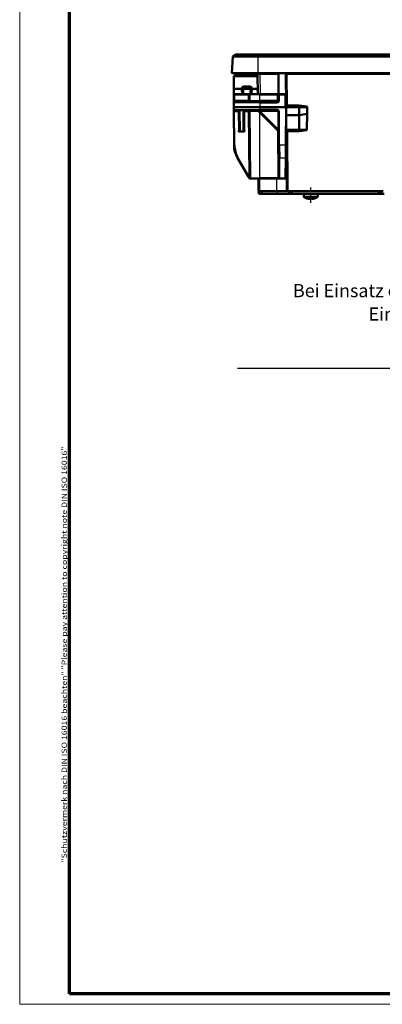
# Model space of a CAD drawing. Units: millimetres. Extents: x 2 to 2376, y 2 to 1680.
# Drawn here: x 2 to 278, y 2 to 752 of the extents above; entities that cross this region are included whole.
import ezdxf

# ---------------------------------------------------------------- set-up
doc = ezdxf.new("R2010")
doc.units = ezdxf.units.MM
doc.header["$LTSCALE"] = 2
doc.linetypes.add('CHAIN', pattern=[0.3543, 0.2362, -0.0295, 0.0591, -0.0295])
doc.linetypes.add('DASH_DOT', pattern=[0.37, 0.24, -0.06, 0.01, -0.06])
doc.layers.get('0').update_dxf_attribs({"lineweight": 25})
for name, color, linetype, lineweight in [('Mittellinie (ISO)', 1, 'DASH_DOT', 25), ('Rahmen (ISO)', 7, 'Continuous', 70), ('Sichtbar (ISO)', 7, 'Continuous', 50), ('Sichtbar schmal (ISO)', 1, 'Continuous', 25), ('Symbol (ISO)', 1, 'Continuous', 25)]:
    doc.layers.add(name, color=color, linetype=linetype, lineweight=lineweight)
doc.styles.add('Notiztext (DIN)', font='isocpeur.ttf', dxfattribs={"width": 1.1})
doc.dimstyles.new('Standard - Methode 2a (DIN)$7', dxfattribs={"dimscale": 2, "dimtxt": 2.5, "dimasz": 2.5, "dimexe": 1, "dimexo": 0, "dimgap": 0.2, "dimtad": 1, "dimtih": 1, "dimtoh": 1, "dimrnd": 1e-08, "dimtxsty": 'Notiztext (DIN)', "dimcen": 0.09, "dimdle": 10, "dimclrd": 256, "dimclre": 256, "dimclrt": 5, "dimazin": 2, "dimtfac": 1.4, "dimtmove": 0, "dimatfit": 3, "dimfxl": 1, "dimtolj": 1, "dimlwd": -1, "dimlwe": -1, "dimarcsym": 0})

# ---------------------------------------------------------------- blocks, each defined once
blk = doc.blocks.new('Ränder Bopla-A0-Rahmen')
at = {"color": 1, "linetype": 'Continuous', "lineweight": 18}
for p, q in [((1, 1), (1, 840)), ((1188, 1), (1, 1))]:
    blk.add_line(p, q, dxfattribs=at)
at = {"color": 3, "linetype": 'Continuous', "lineweight": 70}
for p, q in [((20, 5), (20, 836)), ((1184, 5), (20, 5))]:
    blk.add_line(p, q, dxfattribs=at)
at = {"layer": 'Rahmen (ISO)', "color": 1, "insert": (19, 55), "char_height": 2.03, "width": 160.6094, "attachment_point": 7, "rotation": 90, "style": 'Notiztext (DIN)'}
blk.add_mtext('\\fISOCPEUR|b0|i0;\\W1.20;\\H2.0300;"Schutzvermerk nach DIN ISO 16016 beachten" \\fISOCPEUR|b0|i1;\\W1.20;\\H2.0300;"Please pay attention to copyright note DIN ISO 16016"', dxfattribs=at)

msp = doc.modelspace()

# ---------------------------------------------------------------- linework, layer by layer
at = {"layer": 'Mittellinie (ISO)', "linetype": 'CHAIN', "ltscale": 6.503978}
msp.add_line((223.8239009, 612.73972794), (223.8239009, 624.44605452), dxfattribs=at)
at = {"layer": 'Sichtbar (ISO)'}
for p, q in [((164.47947279, 724.15511141), (163.8239009, 711.64605452)), ((164.47947279, 724.15511141), (167.06186201, 725.64605452)), ((164.47947279, 724.15511141), (183.8239009, 724.15511141)), ((183.8239009, 725.64605452), (167.06186201, 725.64605452)), ((183.8239009, 725.64605452), (775.8239009, 725.64605452)), ((775.8239009, 724.15511141), (183.8239009, 724.15511141)), ((183.8239009, 711.64605452), (163.8239009, 711.64605452)), ((165.2239009, 699.64605452), (165.30597915, 709.05129044)), ((183.34135464, 709.64605452), (165.90595631, 709.64605452)), ((183.33255161, 710.65478105), (183.46353079, 695.64605452)), ((775.8239009, 711.64605452), (183.8239009, 711.64605452)), ((199.18427102, 695.64605452), (199.31525019, 710.65478105)), ((199.31525019, 710.65478105), (199.3239009, 711.64605452)), ((204.9239009, 711.64605452), (204.93255161, 710.65478105)), ((204.93255161, 710.65478105), (205.13932446, 686.96095978)), ((170.75173966, 699.64605452), (165.1239009, 699.64605452)), ((165.1239009, 699.64605452), (165.23498898, 686.91662201)), ((171.3517328, 699.64605452), (170.75173966, 699.64605452)), ((172.14164779, 699.64605452), (171.3517328, 699.64605452)), ((171.35706023, 699.52403648), (171.69633968, 695.64605452)), ((172.24162803, 699.64605452), (172.14164779, 699.64605452)), ((172.14390848, 699.59287678), (172.48465881, 695.64605452)), ((178.00615401, 699.64605452), (172.24162803, 699.64605452)), ((177.496069, 700.94605452), (172.7517328, 700.94605452)), ((177.496069, 700.15672625), (172.7517328, 700.15672625)), ((177.763143, 695.64605452), (178.10389332, 699.59287678)), ((178.10615401, 699.64605452), (178.00615401, 699.64605452)), ((178.896069, 699.64605452), (178.10615401, 699.64605452)), ((178.55146212, 695.64605452), (178.89074158, 699.52403648)), ((179.49606215, 699.64605452), (178.896069, 699.64605452)), ((183.23871132, 699.64605452), (179.49606215, 699.64605452)), ((183.45570401, 696.54291456), (183.23871132, 699.64605452)), ((165.26745909, 690.63732798), (165.25361795, 689.05129044)), ((165.30597915, 695.05129044), (165.26745909, 690.63732798)), ((176.17110976, 695.64605452), (165.90595631, 695.64605452)), ((177.77104883, 695.64605452), (176.17110976, 695.64605452)), ((177.17107168, 695.05129044), (177.13255161, 690.63732798)), ((177.77104883, 695.64605452), (185.1239009, 695.64605452)), ((198.37110976, 695.64605452), (185.1239009, 695.64605452)), ((199.97104883, 695.64605452), (198.37110976, 695.64605452)), ((199.37107168, 695.05129044), (199.33255161, 690.63732798)), ((204.00673377, 695.64605452), (199.97104883, 695.64605452)), ((204.68878918, 685.64605452), (204.60671093, 695.05129044)), ((165.1239009, 685.64605452), (185.1239009, 685.64605452)), ((165.1239009, 685.64605452), (165.13965496, 683.8408186)), ((165.13965496, 683.8408186), (165.1534961, 682.25478105)), ((165.25361795, 689.05129044), (165.2239009, 685.64605452)), ((185.1239009, 683.24605452), (165.73963211, 683.24605452)), ((165.8535951, 689.64605452), (185.1239009, 689.64605452)), ((183.3239009, 683.24605452), (184.61704523, 681.95291019)), ((198.33258969, 689.64605452), (185.1239009, 689.64605452)), ((205.1239009, 685.64605452), (185.1239009, 685.64605452)), ((185.1239009, 683.24605452), (198.33258969, 683.24605452)), ((205.1239009, 685.64605452), (204.87199168, 656.7801168)), ((205.72392375, 685.64605452), (205.1239009, 685.64605452)), ((215.1239009, 686.94605452), (205.27223098, 686.94605452)), ((215.1239009, 685.64605452), (205.72392375, 685.64605452)), ((221.11944434, 686.15672625), (215.1239009, 686.94605452)), ((215.1239009, 685.64605452), (215.1239009, 686.94605452)), ((221.1239009, 685.64605452), (215.1239009, 685.64605452)), ((215.1239009, 685.52403648), (215.1239009, 685.64605452)), ((215.1239009, 685.52403648), (215.1239009, 679.64605452)), ((221.12343683, 685.59287678), (221.07838088, 680.42997668)), ((221.11944434, 686.15672625), (221.1239009, 685.64605452)), ((221.12343683, 685.59287678), (221.1239009, 685.64605452)), ((165.1534961, 682.25478105), (165.37581012, 656.7801168)), ((169.12909133, 682.65129044), (169.24710455, 669.12831505)), ((173.00069726, 669.12831505), (173.11871047, 682.65129044)), ((177.13255161, 682.25478105), (177.5725076, 631.8408186)), ((184.61704523, 681.95291019), (198.14002061, 668.42993481)), ((199.33255161, 682.25478105), (199.55486564, 656.7801168)), ((205.66632642, 679.64605452), (205.67110618, 679.64605452)), ((205.67110618, 679.64605452), (215.1239009, 679.64605452)), ((215.1239009, 679.64605452), (221.07838088, 680.42997668)), ((215.1239009, 679.64605452), (215.1239009, 668.52403648)), ((221.07838088, 680.42997668), (220.97506522, 668.59117433)), ((198.14002061, 668.42993481), (199.46476005, 667.10519537)), ((215.1239009, 667.24605452), (215.1239009, 668.52403648)), ((215.1239009, 667.24605452), (220.97004325, 668.01571376)), ((220.97004325, 668.01571376), (220.97506522, 668.59117433)), ((172.67511306, 667.10519537), (169.57268874, 667.10519537)), ((204.90634504, 660.71662201), (205.0239009, 647.24605452)), ((204.91445607, 661.64605452), (205.36024429, 661.64605452)), ((205.34279122, 663.64597836), (204.93190915, 663.64597836)), ((205.31183525, 667.19318078), (205.709319, 621.64605452)), ((205.55811326, 667.24605452), (215.1239009, 667.24605452)), ((199.63803885, 647.24941159), (199.55486564, 656.7801168)), ((204.87199168, 656.7801168), (204.78624611, 646.95464751)), ((168.05454051, 646.95464751), (176.03915211, 633.12489455)), ((199.63803885, 647.24941159), (199.75872927, 633.41965863)), ((204.65177735, 631.54605452), (204.78624611, 646.95464751)), ((204.78878918, 647.24605452), (205.0239009, 647.24605452)), ((176.03915211, 633.12489455), (176.95069582, 631.54605452)), ((177.47031106, 631.24605452), (178.17248475, 631.24605452)), ((185.1239009, 631.24605452), (178.17248475, 631.24605452)), ((184.02554107, 631.24605452), (184.109319, 621.64605452)), ((185.1239009, 631.24605452), (198.77254568, 631.24605452)), ((198.77254568, 631.24605452), (200.09687639, 631.24605452)), ((200.09687639, 631.24605452), (204.64915929, 631.24605452)), ((204.65177735, 631.54605452), (204.64915929, 631.24605452)), ((185.10928093, 621.64605452), (184.109319, 621.64605452)), ((184.3239009, 621.64605452), (184.3239009, 619.64605452)), ((184.3239009, 619.64605452), (186.3239009, 619.64605452)), ((197.70962362, 621.64605452), (185.10928093, 621.64605452)), ((186.3239009, 619.64605452), (186.3239009, 621.64605452)), ((198.3239009, 619.64605452), (186.3239009, 619.64605452)), ((197.70962362, 621.64605452), (205.709319, 621.64605452)), ((198.3239009, 619.64605452), (207.3239009, 619.64605452)), ((206.70928093, 621.64605452), (205.709319, 621.64605452)), ((278.97010378, 621.64605452), (206.70928093, 621.64605452)), ((207.3239009, 621.64605452), (207.3239009, 619.64605452)), ((207.3239009, 619.64605452), (209.3239009, 619.64605452)), ((209.3239009, 619.64605452), (209.3239009, 621.64605452)), ((275.8239009, 619.64605452), (209.3239009, 619.64605452)), ((218.5239009, 617.73972794), (218.5239009, 619.44605452)), ((223.11588065, 616.1676976), (223.06645071, 615.88736646)), ((223.07099331, 615.88736646), (223.11985436, 616.16614313)), ((224.5813511, 615.88736646), (224.53192115, 616.1676976)), ((229.1239009, 617.73972794), (229.1239009, 619.44605452)), ((275.8239009, 621.64605452), (275.8239009, 619.64605452)), ((275.8239009, 619.64605452), (277.8239009, 619.64605452)), ((277.8239009, 619.64605452), (277.8239009, 621.64605452)), ((279.8239009, 619.64605452), (277.8239009, 619.64605452))]:
    msp.add_line(p, q, dxfattribs=at)
for centre, radius, start, end in [((165.90595631, 709.04605452), 0.6, 90, 179.5), ((182.33258969, 710.64605452), 1, 0.5, 90), ((172.7517328, 699.64605452), 1.4, 180, 185), ((172.7517328, 699.64605452), 1.3, 90, 180), ((177.496069, 699.64605452), 1.3, 0, 90), ((177.496069, 699.64605452), 1.4, 355, 0), ((165.90595631, 695.04605452), 0.6, 90, 179.5), ((176.13258969, 690.64605452), 1, 270, 359.5), ((177.77104883, 695.04605452), 0.6, 90, 179.5), ((198.33258969, 690.64605452), 1, 270, 359.5), ((199.97104883, 695.04605452), 0.6, 90, 179.5), ((204.00673377, 695.04605452), 0.6, 0.5, 90), ((165.73963211, 683.84605452), 0.6, 180.5, 270), ((165.8535951, 689.04605452), 0.6, 90, 179.5), ((168.52911418, 682.64605452), 0.6, 0.5, 90), ((173.71868763, 682.64605452), 0.6, 90, 179.5), ((176.13258969, 682.24605452), 1, 0.5, 90), ((198.33258969, 682.24605452), 1, 0.5, 90), ((205.27223098, 687.54605452), 0.6, 180.5, 270), ((205.66632642, 679.04605452), 0.6, 90, 179.5), ((205.55811326, 666.64605452), 0.6, 90, 179.5), ((185.37504859, 656.95464751), 20, 180.5, 210), ((177.47031106, 631.84605452), 0.6, 210, 270), ((178.17248475, 631.84605452), 0.6, 180.5, 270), ((218.7239009, 619.44605452), 0.2, 90, 180), ((219.5239009, 617.73972794), 1, 180, 241.4596345151), ((223.8239009, 625.64605452), 10, 241.4596345151, 251.6807930398), ((220.74365595, 616.34271689), 0.2, 251.6807930398, 288.7029288671), ((226.90414585, 616.34271689), 0.2, 251.2970711329, 288.3192069602), ((223.8239009, 625.64605452), 10, 288.3192069602, 298.5403654849), ((228.1239009, 617.73972794), 1, 298.5403654849, 0), ((228.9239009, 619.44605452), 0.2, 0, 90)]:
    msp.add_arc(centre, radius, start, end, dxfattribs=at)
for centre, major_axis, ratio, start_param, end_param in [((172.7517328, 699.64535358), (0, -0.61008582), 0.99999934, 4.7112400655, 4.7985108427), ((172.7517328, 699.64664056), (-0.51010511, 0), 0.9999619231, 4.7123889804, 6.2843342214), ((177.496069, 699.64664056), (0.51008535, 0), 0.9999619231, 6.2820363485, 7.853981634), ((177.496069, 699.64535358), (0, -0.61008582), 0.99999934, 1.4846744644, 1.5719452417)]:
    msp.add_ellipse(centre, major_axis=major_axis, ratio=ratio, start_param=start_param, end_param=end_param, dxfattribs=at)
for points, knots in [([(169.57268874, 667.10519537), (169.49224611, 667.10519537), (169.41184278, 667.11211308), (169.21668997, 667.14735571), (169.10364912, 667.18412308), (168.93363335, 667.27103399), (168.8718275, 667.31079125), (168.75901412, 667.40250941), (168.70866908, 667.45360321), (168.66306896, 667.51190037), (168.66213948, 667.51309439), (168.66121277, 667.5142906)], [0, 0, 0, 0, 0.012066395004, 0.012066395004, 0.029758860359, 0.029758860359, 0.040771612561, 0.040771612561, 0.051612050821, 0.051612050821, 0.051838305693, 0.051838305693, 0.051838305693, 0.051838305693]), ([(173.58658903, 667.5142906), (173.58566233, 667.51309439), (173.58473285, 667.51190037), (173.53822065, 667.45243717), (173.46791028, 667.37603757), (173.27070962, 667.24270027), (173.17071625, 667.19600059), (172.93994275, 667.12396804), (172.80762902, 667.10519537), (172.67511306, 667.10519537)], [-0.000226981164, -0.000226981164, -0.000226981164, -0.000226981164, 0, 0, 0.011097299805, 0.011097299805, 0.020530850583, 0.020530850583, 0.031922868237, 0.031922868237, 0.031922868237, 0.031922868237]), ([(220.80530602, 616.15247351), (220.79392172, 616.14879575), (220.78209307, 616.14605898), (220.75565961, 616.14253976), (220.74078221, 616.14219756), (220.71074562, 616.14484655), (220.69542282, 616.14801378), (220.68079381, 616.15285286)], [0.0370665585936, 0.0370665585936, 0.0370665585936, 0.0370665585936, 0.0389599981777, 0.0389599981777, 0.041258590471, 0.041258590471, 0.0436657625205, 0.0436657625205, 0.0436657625205, 0.0436657625205]), ([(220.68777763, 616.19246006), (220.68805899, 616.19233997), (220.68834058, 616.19222054), (220.69390979, 616.18987318), (220.69928347, 616.18787086), (220.70472855, 616.18610392)], [0, 0, 0, 0, 0.000618299036, 0.000618299036, 0.012219594532, 0.012219594532, 0.012219594532, 0.012219594532]), ([(222.87213534, 615.73798968), (222.72486705, 615.7519006), (222.57791273, 615.76904078), (222.28492275, 615.80974586), (222.13888712, 615.83331076), (221.8480235, 615.88681881), (221.70319554, 615.91676197), (221.41503389, 615.98296749), (221.27170023, 616.01922985), (220.98681088, 616.09800227), (220.84525522, 616.14051232), (220.70472867, 616.18610429)], [1.66642071812, 1.66642071812, 1.66642071812, 1.66642071812, 1.71094463842, 1.71094463842, 1.75546855872, 1.75546855872, 1.79999247903, 1.79999247903, 1.84451639933, 1.84451639933, 1.88904031963, 1.88904031963, 1.88904031963, 1.88904031963]), ([(222.86635004, 615.73800017), (222.71908204, 615.75191431), (222.57213131, 615.76905845), (222.2791552, 615.80977296), (222.13312985, 615.83334333), (221.84229354, 615.88686386), (221.6974826, 615.91681401), (221.4093618, 615.98303505), (221.26605196, 616.01930594), (221.01698929, 616.08820162), (220.91084442, 616.11945376), (220.80525887, 616.15244056)], [1.66643168828, 1.66643168828, 1.66643168828, 1.66643168828, 1.71096050893, 1.71096050893, 1.75548932958, 1.75548932958, 1.80001815023, 1.80001815023, 1.84454697088, 1.84454697088, 1.87789111008, 1.87789111008, 1.87789111008, 1.87789111008]), ([(222.85302907, 615.74076221), (222.85396091, 615.74057954), (222.85489344, 615.74040373), (222.87548198, 615.73667644), (222.89550568, 615.73615123), (222.93410476, 615.74149105), (222.95289206, 615.74711909), (222.99032214, 615.76595961), (223.00900588, 615.7799786), (223.03698522, 615.81261682), (223.04740648, 615.8291956), (223.0602173, 615.86055366), (223.06403465, 615.8736619), (223.06645091, 615.88736639)], [-0.000199564028, -0.000199564028, -0.000199564028, -0.000199564028, 0, 0, 0.004203564679, 0.004203564679, 0.008232128787, 0.008232128787, 0.01265030304, 0.01265030304, 0.015973875854, 0.015973875854, 0.018128616505, 0.018128616505, 0.018128616505, 0.018128616505]), ([(222.89275492, 615.73716781), (222.90208028, 615.73702714), (222.91140752, 615.73758947), (222.93944107, 615.74149105), (222.9581157, 615.74711909), (222.99532131, 615.76595961), (223.01389299, 615.7799786), (223.04170454, 615.81261682), (223.05206329, 615.8291956), (223.06479729, 615.86055366), (223.06859175, 615.8736619), (223.07099351, 615.88736639)], [0.002217264806, 0.002217264806, 0.002217264806, 0.002217264806, 0.004203564679, 0.004203564679, 0.008232128787, 0.008232128787, 0.01265030304, 0.01265030304, 0.015973875854, 0.015973875854, 0.018128616505, 0.018128616505, 0.018128616505, 0.018128616505]), ([(222.93267559, 616.19246006), (222.93295928, 616.19233997), (222.93324303, 616.19222054), (222.9530772, 616.18392013), (222.97306776, 616.17878806), (222.99272499, 616.17715631)], [0, 0, 0, 0, 0.000618297277, 0.000618297277, 0.043209303229, 0.043209303229, 0.043209303229, 0.043209303229]), ([(224.65507646, 616.1771606), (224.54451403, 616.167981), (224.43379508, 616.16063318), (224.21216919, 616.14960938), (224.10126226, 616.1459334), (223.87938571, 616.14225742), (223.76841609, 616.14225742), (223.54653954, 616.1459334), (223.43563261, 616.14960938), (223.21400672, 616.16063318), (223.10328777, 616.167981), (222.99272535, 616.1771606)], [1.48668796948, 1.48668796948, 1.48668796948, 1.48668796948, 1.5203313124, 1.5203313124, 1.55397465533, 1.55397465533, 1.58761799826, 1.58761799826, 1.62126134119, 1.62126134119, 1.65490468411, 1.65490468411, 1.65490468411, 1.65490468411]), ([(223.81469189, 616.14272111), (223.75611612, 616.14266742), (223.69754038, 616.14312604), (223.52803936, 616.1459359), (223.417138, 616.14961289), (223.24273859, 616.15828979), (223.17917627, 616.16205848), (223.11565734, 616.16643117)], [1.569865544416, 1.569865544416, 1.569865544416, 1.569865544416, 1.587627124993, 1.587627124993, 1.621270468918, 1.621270468918, 1.640579169869, 1.640579169869, 1.640579169869, 1.640579169869]), ([(223.83310991, 616.14272111), (223.89168568, 616.14266742), (223.95026142, 616.14312604), (224.11976245, 616.1459359), (224.2306638, 616.14961289), (224.40021291, 616.15804848), (224.45892956, 616.16148712), (224.51760995, 616.16544119)], [4.711458198007, 4.711458198007, 4.711458198007, 4.711458198007, 4.729219778583, 4.729219778583, 4.762863122508, 4.762863122508, 4.780699150012, 4.780699150012, 4.780699150012, 4.780699150012]), ([(224.75504689, 615.73716781), (224.74572153, 615.73702714), (224.73639429, 615.73758947), (224.70836073, 615.74149105), (224.6896861, 615.74711909), (224.6524805, 615.76595961), (224.63390882, 615.7799786), (224.60609727, 615.81261682), (224.59573851, 615.8291956), (224.58478692, 615.8561644), (224.5820645, 615.86443028), (224.57989353, 615.87296984)], [-0.041545300107, -0.041545300107, -0.041545300107, -0.041545300107, -0.039122422022, -0.039122422022, -0.034208400819, -0.034208400819, -0.028819135219, -0.028819135219, -0.02476505867, -0.02476505867, -0.023072069068, -0.023072069068, -0.023072069068, -0.023072069068]), ([(224.79477273, 615.74076221), (224.79384089, 615.74057954), (224.79290836, 615.74040373), (224.77231982, 615.73667644), (224.75229612, 615.73615123), (224.71369704, 615.74149105), (224.69490974, 615.74711909), (224.65747966, 615.76595961), (224.63879593, 615.7799786), (224.61081658, 615.81261682), (224.60039533, 615.8291956), (224.5875845, 615.86055366), (224.58376715, 615.8736619), (224.58135089, 615.88736639)], [-0.044493335144, -0.044493335144, -0.044493335144, -0.044493335144, -0.044249907997, -0.044249907997, -0.039122422022, -0.039122422022, -0.034208400819, -0.034208400819, -0.028819135219, -0.028819135219, -0.02476505867, -0.02476505867, -0.022136717414, -0.022136717414, -0.022136717414, -0.022136717414]), ([(224.71512622, 616.19246006), (224.71484253, 616.19233997), (224.71455877, 616.19222054), (224.6947246, 616.18392013), (224.67473404, 616.17878806), (224.65507681, 616.17715631)], [0, 0, 0, 0, 0.000618299035, 0.000618299035, 0.043209303377, 0.043209303377, 0.043209303377, 0.043209303377]), ([(226.94307313, 616.18610429), (226.80254658, 616.14051232), (226.66099092, 616.09800227), (226.37610158, 616.01922985), (226.23276791, 615.98296749), (225.94460627, 615.91676197), (225.7997783, 615.88681881), (225.50891469, 615.83331076), (225.36287905, 615.80974586), (225.06988908, 615.76904078), (224.92293475, 615.7519006), (224.77566646, 615.73798968)], [1.25255233396, 1.25255233396, 1.25255233396, 1.25255233396, 1.29707625426, 1.29707625426, 1.34160017456, 1.34160017456, 1.38612409487, 1.38612409487, 1.43064801517, 1.43064801517, 1.47517193547, 1.47517193547, 1.47517193547, 1.47517193547]), ([(224.78145176, 615.73800017), (224.92871977, 615.75191431), (225.0756705, 615.76905845), (225.3686466, 615.80977296), (225.51467196, 615.83334333), (225.80550827, 615.88686386), (225.95031921, 615.91681401), (226.23844, 615.98303505), (226.38174985, 616.01930594), (226.63079275, 616.08819616), (226.73691803, 616.11944218), (226.84248422, 616.15242222)], [4.80802434187, 4.80802434187, 4.80802434187, 4.80802434187, 4.85255316252, 4.85255316252, 4.89708198317, 4.89708198317, 4.94161080382, 4.94161080382, 4.98613962447, 4.98613962447, 5.01947758306, 5.01947758306, 5.01947758306, 5.01947758306]), ([(226.96700799, 616.15285286), (226.94562642, 616.14578012), (226.92265897, 616.14231538), (226.8796349, 616.14315691), (226.85901465, 616.14682078), (226.83995237, 616.15326019)], [0.000002912196, 0.000002912196, 0.000002912196, 0.000002912196, 0.0035211817654, 0.0035211817654, 0.0067345953809, 0.0067345953809, 0.0067345953809, 0.0067345953809]), ([(226.96002418, 616.19246006), (226.95974281, 616.19233997), (226.95946123, 616.19222054), (226.95389202, 616.18987318), (226.94851833, 616.18787086), (226.94307325, 616.18610392)], [0, 0, 0, 0, 0.000618297277, 0.000618297277, 0.012219594506, 0.012219594506, 0.012219594506, 0.012219594506])]:
    msp.add_open_spline(points, degree=3, knots=knots, dxfattribs=at)
for points in [[(222.85176784, 615.73993437), (222.86349316, 615.73793024), (222.87534156, 615.73699273), (222.88717036, 615.73716729)], [(223.13034229, 616.16598382), (223.10149125, 616.02144306), (223.08185316, 615.92782607), (223.06790805, 615.87296995)], [(224.57989375, 615.87296995), (224.56590885, 615.92798258), (224.546196, 616.02198604), (224.51721515, 616.16721219)], [(224.78145176, 615.7380001), (224.77452414, 615.7373455), (224.76757441, 615.73706483), (224.76063144, 615.73716729)]]:
    msp.add_open_spline(points, degree=3, dxfattribs=at)
at = {"layer": 'Sichtbar schmal (ISO)'}
for p, q in [((183.8239009, 724.15511141), (183.8239009, 725.64605452)), ((183.8239009, 711.64605452), (183.8239009, 724.15511141)), ((165.30597915, 709.05129044), (183.34654506, 709.05129044)), ((185.33247546, 710.65478105), (185.33247546, 711.64605452)), ((185.33247546, 710.65478105), (199.31525019, 710.65478105)), ((185.46345463, 695.64605452), (185.33247546, 710.65478105)), ((205.93251354, 710.65478105), (205.91521211, 711.64605452)), ((206.13941646, 686.94605452), (205.93251354, 710.65478105)), ((205.93251354, 710.65478105), (753.71528827, 710.65478105)), ((170.75934341, 699.47697895), (171.09450587, 695.64605452)), ((171.35706023, 699.52403648), (172.14390848, 699.59287678)), ((177.496069, 701.5408186), (172.7517328, 701.5408186)), ((172.7517328, 700.94605452), (172.7517328, 701.5408186)), ((172.7517328, 700.15672625), (172.7517328, 700.94605452)), ((177.496069, 700.94605452), (177.496069, 701.5408186)), ((177.496069, 700.15672625), (177.496069, 700.94605452)), ((178.10389332, 699.59287678), (178.89074158, 699.52403648)), ((179.15329594, 695.64605452), (179.4884584, 699.47697895)), ((165.8535951, 689.64605452), (165.86743624, 690.63732798)), ((165.86743624, 690.63732798), (165.90595631, 695.05129044)), ((176.13258969, 690.63732798), (165.86743624, 690.63732798)), ((165.90595631, 695.64605452), (165.90595631, 695.05129044)), ((165.90595631, 695.05129044), (176.17110976, 695.05129044)), ((176.17110976, 695.05129044), (176.13258969, 690.63732798)), ((176.13258969, 690.63732798), (176.13258969, 689.64605452)), ((176.17110976, 695.64605452), (176.17110976, 695.05129044)), ((177.13255161, 690.63732798), (185.1239009, 690.63732798)), ((185.1239009, 695.05129044), (177.17107168, 695.05129044)), ((185.1239009, 695.64605452), (185.1239009, 695.05129044)), ((185.1239009, 695.05129044), (198.37110976, 695.05129044)), ((185.1239009, 690.63732798), (185.1239009, 695.05129044)), ((198.33258969, 690.63732798), (185.1239009, 690.63732798)), ((185.1239009, 689.64605452), (185.1239009, 690.63732798)), ((198.37110976, 695.05129044), (198.33258969, 690.63732798)), ((198.33258969, 690.63732798), (198.33258969, 689.64605452)), ((198.37110976, 695.64605452), (198.37110976, 695.05129044)), ((199.93252877, 690.63732798), (199.97104883, 695.05129044)), ((199.97104883, 695.64605452), (199.97104883, 695.05129044)), ((199.97104883, 695.05129044), (204.60671093, 695.05129044)), ((165.13965496, 683.8408186), (185.1239009, 683.8408186)), ((185.1239009, 689.05129044), (165.25361795, 689.05129044)), ((165.75347325, 682.25478105), (165.73963211, 683.24605452)), ((168.52911418, 683.24605452), (168.53257446, 682.25478105)), ((173.71522734, 682.25478105), (173.71868763, 683.24605452)), ((176.13258969, 683.24605452), (176.13258969, 682.25478105)), ((185.32415201, 682.65129044), (183.73811446, 683.24605452)), ((185.1239009, 689.64605452), (185.1239009, 689.05129044)), ((185.1239009, 689.05129044), (198.33258969, 689.05129044)), ((185.1239009, 689.05129044), (185.1239009, 685.64605452)), ((185.1239009, 683.8408186), (185.1239009, 685.64605452)), ((185.1239009, 683.24605452), (185.1239009, 683.8408186)), ((198.33258969, 683.8408186), (185.1239009, 683.8408186)), ((198.33258969, 689.64605452), (198.33258969, 689.05129044)), ((198.33258969, 683.24605452), (198.33258969, 683.8408186)), ((198.33258969, 682.65129044), (198.33258969, 683.24605452)), ((205.27223098, 686.94605452), (205.28881203, 685.64605452)), ((205.67110618, 679.64605452), (205.72240256, 685.52403648)), ((205.72392375, 685.64605452), (205.72240256, 685.52403648)), ((205.72240256, 685.52403648), (215.1239009, 685.52403648)), ((215.1239009, 685.52403648), (221.12343683, 685.59287678)), ((165.97578728, 656.7801168), (165.75347325, 682.25478105)), ((165.75347325, 682.25478105), (168.53257446, 682.25478105)), ((168.53257446, 682.25478105), (168.66121277, 667.5142906)), ((170.24706647, 668.42993481), (170.12905325, 681.95291019)), ((172.11874855, 681.95291019), (172.00073533, 668.42993481)), ((173.58658903, 667.5142906), (173.71522734, 682.25478105)), ((173.71522734, 682.25478105), (176.13258969, 682.25478105)), ((176.13258969, 682.25478105), (176.55876735, 633.41965863)), ((184.31517437, 682.25478105), (177.13255161, 682.25478105)), ((185.1239009, 631.8408186), (185.1239009, 681.44605452)), ((198.84712739, 669.12831505), (185.32415201, 682.65129044)), ((185.32415201, 682.65129044), (198.33258969, 682.65129044)), ((198.73257446, 682.25478105), (198.84712739, 669.12831505)), ((200.15484279, 656.7801168), (199.93252877, 682.25478105)), ((205.5740458, 668.52403648), (205.67110618, 679.64605452)), ((198.45599476, 668.11396066), (198.77254568, 631.8408186)), ((205.5740458, 668.52403648), (205.55811326, 667.24605452)), ((215.1239009, 668.52403648), (205.5740458, 668.52403648)), ((220.97506522, 668.59117433), (215.1239009, 668.52403648)), ((206.70928093, 621.64605452), (206.31133575, 667.24605452)), ((204.87199168, 656.7801168), (200.15484279, 656.7801168)), ((200.15484279, 656.7801168), (200.238016, 646.95464751)), ((176.55876735, 633.41965863), (168.57415575, 647.24941159)), ((200.238016, 646.95464751), (204.78624611, 646.95464751)), ((200.35870642, 633.12489455), (200.238016, 646.95464751)), ((177.5725076, 631.8408186), (185.1239009, 631.8408186)), ((185.10928093, 621.64605452), (185.025503, 631.24605452)), ((185.1239009, 631.8408186), (185.1239009, 631.24605452)), ((198.77254568, 631.8408186), (185.1239009, 631.8408186)), ((197.62584569, 631.24605452), (197.70962362, 621.64605452)), ((198.77254568, 631.8408186), (198.77254568, 631.24605452)), ((204.65177735, 631.54605452), (200.09687639, 631.54605452)), ((200.09687639, 631.24605452), (200.09687639, 631.54605452)), ((198.3239009, 621.64605452), (198.3239009, 619.64605452)), ((229.1239009, 619.44605452), (218.5239009, 619.44605452)), ((218.5239009, 617.73972794), (229.1239009, 617.73972794)), ((228.60167868, 616.86124721), (219.04612312, 616.86124721)), ((220.68079381, 616.15285286), (220.68777763, 616.19246006)), ((222.85302907, 615.74076221), (222.93267559, 616.19246006)), ((224.71512622, 616.19246006), (224.79477273, 615.74076221)), ((226.96002418, 616.19246006), (226.96700799, 616.15285286))]:
    msp.add_line(p, q, dxfattribs=at)
for centre, radius, start, end in [((172.7517328, 699.65129044), 2, 180.1499982675, 185), ((172.7517328, 699.6408186), 1.9, 90, 179.8421070674), ((177.496069, 699.6408186), 1.9, 0.1578929326, 90), ((177.496069, 699.65129044), 2, 355, 359.8500017325), ((198.33258969, 690.65129044), 1.6, 270, 359.5), ((168.52911418, 681.93894774), 1.6, 0.5, 54.7798114897), ((173.71868763, 681.93894774), 1.6, 125.2201885103, 179.5), ((198.33258969, 682.2408186), 1.6, 0.5, 90), ((185.37504859, 656.94941159), 19.4, 180.5, 210)]:
    msp.add_arc(centre, radius, start, end, dxfattribs=at)
for centre, major_axis, ratio, start_param, end_param in [((185.33270393, 710.64605452), (2.00015231, -0.00872703), 0.0043623541, 1.5709295875, 3.1416497673), ((205.93251354, 710.66350759), (-0.99996192, -0.00872654), 0.0087262032, 0, 1.5707201743), ((170.75934341, 699.47174303), (0.59771682, 0.05229345), 0.0086933309, 0, 1.570035759), ((179.4884584, 699.47174303), (-0.59771682, 0.05229345), 0.0086933309, 4.7131495484, 6.2831853077), ((165.86743624, 690.63209206), (-0.59997715, 0.00523592), 0.0087262032, 4.7124651329, 6.2831853073), ((165.90595631, 695.04605452), (-0.59997715, 0.00523592), 0.0087262032, 4.7124651328, 6.2831853071), ((176.13258969, 690.64605452), (0.99996192, -0.00872654), 0.0087262032, 4.7124651328, 6.2831853072), ((176.17098791, 695.04605452), (1.00008377, 0.0052363), 0.0052347013, 6.2831122131, 7.8538323875), ((198.33258969, 690.64605452), (0.99996192, -0.00872654), 0.0087262032, 4.7124651327, 6.2831853071), ((198.37098791, 695.04605452), (1.00008377, 0.0052363), 0.0052347013, 6.2831122131, 7.8538323875), ((199.93252877, 690.63209206), (-0.59997715, 0.00523592), 0.0087262032, 4.7124651328, 6.2831853072), ((199.97104883, 695.04605452), (-0.59997715, 0.00523592), 0.0087262032, 4.7124651328, 6.2831853071), ((205.72240256, 685.47174303), (-0.59997715, 0.00523592), 0.0871524493, 4.7131495481, 6.2831853072), ((165.75347325, 682.26001698), (-0.59997715, -0.00523592), 0.0087262032, 0, 1.5707201743), ((168.53257446, 682.24954513), (0.59997715, 0.00523592), 0.0087262032, 0, 1.5707201743), ((170.12905325, 682.66001698), (-0.99996192, -0.00872654), 0.7070933186, 0, 1.5646256952), ((172.11874855, 682.66001698), (0.99996192, -0.00872654), 0.7070933186, 4.718559612, 6.2831853072), ((173.71522734, 682.24954513), (-0.59997716, 0.00523579), 0.0087262033, 4.7124651309, 6.2831599216), ((176.13258969, 682.24605452), (0.99996192, 0.00872654), 0.0087262032, 0, 1.5707201744), ((185.32415201, 682.66001698), (-0.70710678, -0.70710678), 0.0061707099, 0, 1.5646256896), ((198.33258969, 682.25129044), (0.40001523, 0), 0.9999619231, 0.0087266463, 1.5707963268), ((198.73257446, 682.24954513), (0.59997715, 0.00523592), 0.0087259817, 0, 1.5706947907), ((199.93252877, 682.26001698), (-0.59997715, -0.00523592), 0.0087262032, 0, 1.5707201744), ((168.64700447, 669.13716451), (0.02019452, -1.6228802), 0.3696683092, 6.2732085743, 7.8439287487), ((170.24706647, 669.13704159), (-0.99996192, -0.00872654), 0.7070933186, 0, 1.5646256952), ((168.64700447, 668.43005773), (0.62535944, -1.491313), 0.9876276632, 0.2153765574, 1.178078207), ((173.60079733, 668.43005773), (-0.62535944, -1.491313), 0.9876276632, 5.1051071002, 6.0678087498), ((172.00073533, 669.13704159), (0.99996192, -0.00872654), 0.7070933186, 4.718559612, 6.2831853072), ((173.60079733, 669.13716451), (-0.02019452, -1.6228802), 0.3696683092, 4.7224418656, 6.29316204), ((198.84712739, 669.13704159), (-0.70710678, -0.70710678), 0.0061707099, 0, 1.5646256898), ((198.84700447, 669.13716451), (0.61417897, -1.62289702), 0.0017388587, 4.7171838184, 6.2879039927), ((205.5740458, 668.47174303), (-0.59997715, 0.00523592), 0.0871524493, 4.7131495481, 6.2831853072), ((165.97578728, 656.78535272), (-0.59997715, -0.00523592), 0.0087262032, 0, 1.5707201743), ((200.15484279, 656.78535272), (-0.59997715, -0.00523592), 0.0087262032, 0, 1.5707201744), ((168.57415575, 647.25464751), (-0.51961524, -0.3), 0.0075574734, 0, 1.5664330426), ((200.238016, 647.25464751), (-0.59997715, -0.00523592), 0.4999857209, 0, 1.5664330452), ((176.55876735, 633.42489455), (-0.51961524, -0.3), 0.0075574734, 0, 1.5664330427), ((176.55864363, 633.42510883), (1.02463917, -2.81916101), 0.000581905, 4.714110758, 5.3098189722), ((177.47031106, 631.84605452), (-0.51961524, -0.3), 0.3101726215, 5.2267330019, 6.2831853072), ((176.57242383, 631.84605452), (-1.00008377, 0.0052363), 0.0052347013, 2.1666537907, 3.1416657533), ((177.47031106, 631.84605452), (0, -0.6), 0.5611149674, 4.7245087221, 6.2831853072), ((198.77242383, 631.84605452), (-1.00008377, 0.0052363), 0.0052347013, 1.5709455752, 2.5459575378), ((198.75864363, 633.42510883), (0.03035483, -2.81914051), 0.3546923504, 0.9693357409, 1.5650439552), ((200.09687639, 631.84605452), (0, -0.6), 0.8277378772, 4.7245087221, 6.2831853072), ((200.09687639, 631.84605452), (-0.5614762, 0.2115289), 0.4753401269, 0.6915439905, 1.7479962958), ((200.35870642, 633.42489455), (-0.59997715, -0.00523592), 0.4999857209, 0, 1.5664330452), ((198.75864363, 633.12510883), (0.03646777, -2.8138439), 0.5685587759, 0.9676435013, 1.5633517157), ((223.8239009, 625.51340227), (-9.97077909, 0), 0.984807753, 1.2508333498, 1.4732700867), ((223.82839922, 625.51340227), (-9.96505119, -0.33792078), 0.9847901481, 1.2294936575, 1.3723770631), ((223.8239009, 625.89730243), (-9.89477342, 0), 0.984807753, 1.4806037845, 1.6609888691), ((223.8183148, 625.48132488), (-9.76574962, 0.33116275), 0.9847901195, 1.5271618653, 1.5276219073), ((224.75810787, 625.48132568), (-1.69680888, -9.62290935), 0.0058885124, 0.0786335142, 0.2543272959), ((223.8239009, 625.51340227), (-9.97077909, 0), 0.984807753, 1.6683225669, 1.8907593038)]:
    msp.add_ellipse(centre, major_axis=major_axis, ratio=ratio, start_param=start_param, end_param=end_param, dxfattribs=at)

# ---------------------------------------------------------------- block references
at = {"xscale": 2, "yscale": 2, "zscale": 2}
msp.add_blockref('Ränder Bopla-A0-Rahmen', (0, 0), dxfattribs=at)

# ---------------------------------------------------------------- texts
at = {"layer": 'Symbol (ISO)', "color": 7, "insert": (595.94570022, 487.40335025), "char_height": 10, "width": 429.4434356689, "attachment_point": 9, "line_spacing_factor": 1.068348, "style": 'Notiztext (DIN)'}
msp.add_mtext('{\\fISOCPEUR|b0|i0;\\H10.0000;Bei Einsatz eines Andrückprofilsatzes BTK 10.4-AP kann es zu\\PEinschränkungen des Anschlussbereiches kommen.\\P\\fISOCPEUR|b0|i1;\\H10.0000;When using a Press-in profile set BTK 10.4-AP\\Pit may limit the connection area.}', dxfattribs=at)

# ---------------------------------------------------------------- leaders
at = {"layer": 'Symbol (ISO)', "annotation_type": 0, "has_hookline": 1, "hookline_direction": 1, "text_width": 427.89999573}
msp.add_leader([(663.52133657, 664.04605452), (600.94570022, 486.57001692), (595.94570022, 486.57001692)], dimstyle='Standard - Methode 2a (DIN)$7', override={"dimgap": 0, "dimtad": 1}, dxfattribs=at)

doc.saveas('drawing.dxf')
